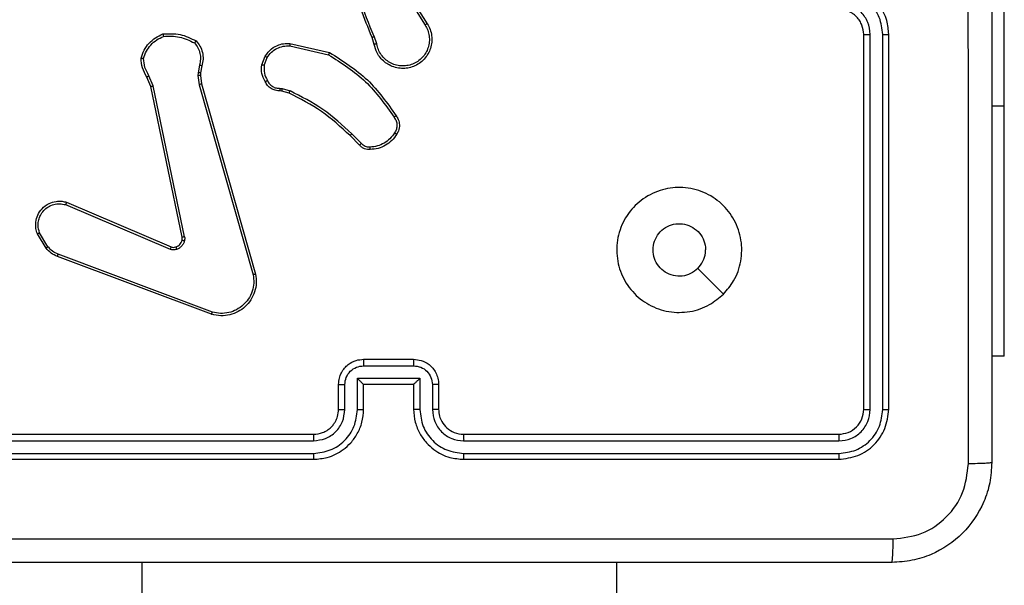
# Model space of a CAD drawing. Units: millimetres. Extents: x -4534 to 4839, y -3372 to 6547.
# Drawn here: x -555 to -476, y 4206 to 4251 of the extents above; entities that cross this region are included whole.
import ezdxf

# ---------------------------------------------------------------- set-up
doc = ezdxf.new("R2010")
doc.units = ezdxf.units.MM
doc.layers.add('Toestel 2D', color=7, linetype='Continuous', lineweight=20)
doc.layers.add('VP-EQ', color=7, linetype='Continuous', true_color=0x8a3492)

# ---------------------------------------------------------------- blocks, each defined once
blk = doc.blocks.new('wd1419')
at = {"color": 7, "linetype": 'Continuous', "lineweight": 25}
for p, q in [((-395.0634, -43.1468), (-395.0634, -37.6968)), ((-399.8881, -42.1923), (-399.6961, -42.4977)), ((-399.8716, -42.1811), (-399.6793, -42.4869)), ((-400.103, -42.652), (-400.1209, -42.5964)), ((-400.0833, -42.6488), (-400.1029, -42.5878)), ((-396.1884, -45.5718), (-396.1884, -42.5718)), ((-396.1359, -45.5741), (-396.136, -42.5721)), ((-396.0358, -45.5741), (-396.0359, -42.5721)), ((-395.9884, -45.5718), (-395.9884, -42.5718)), ((-400.7798, -42.6646), (-400.4693, -42.7353)), ((-400.7781, -42.6445), (-400.4608, -42.717)), ((-401.0033, -42.8162), (-400.9757, -42.7465)), ((-400.9839, -42.8201), (-400.9588, -42.757)), ((-401.5017, -42.8182), (-401.5126, -42.8788)), ((-401.4823, -42.8241), (-401.4923, -42.8795)), ((-401.8907, -42.9884), (-401.9222, -42.9136)), ((-401.8716, -42.9845), (-401.9061, -42.9026)), ((-401.5126, -42.8788), (-401.5136, -42.9013)), ((-401.5136, -42.9013), (-401.505, -42.9746)), ((-401.4923, -42.8795), (-401.4933, -42.902)), ((-401.4933, -42.902), (-401.4854, -42.9688)), ((-401.6398, -44.195), (-401.8907, -42.9884)), ((-401.6206, -44.1915), (-401.8716, -42.9845)), ((-401.505, -42.9746), (-401.0723, -44.4956)), ((-401.4854, -42.9688), (-401.0526, -44.4902)), ((-400.842, -43.026), (-400.8565, -43.024)), ((-400.8558, -43.0042), (-400.8394, -43.0065)), ((-400.7852, -43.0424), (-400.842, -43.026)), ((-400.8394, -43.0065), (-400.7772, -43.0244)), ((-395.0634, -45.1468), (-395.0634, -43.1468)), ((-400.2213, -43.4573), (-400.297, -43.3816)), ((-400.2062, -43.4445), (-400.2829, -43.3678)), ((-402.5724, -43.9346), (-401.7364, -44.2909)), ((-402.5649, -43.9153), (-401.7281, -44.2719)), ((-402.7284, -44.2831), (-402.798, -44.1668)), ((-402.7135, -44.2712), (-402.7802, -44.1597)), ((-401.3983, -44.7936), (-402.6314, -44.3308)), ((-401.4043, -44.8118), (-402.6377, -44.349)), ((-400.1884, -45.1718), (-399.7884, -45.1718)), ((-395.0634, -45.1468), (-395.1634, -45.1468)), ((-400.1886, -45.2238), (-399.7883, -45.2238)), ((-400.2386, -45.3239), (-399.7383, -45.3239)), ((-400.2386, -45.5741), (-400.2386, -45.3239)), ((-399.7383, -45.3239), (-399.7383, -45.5741)), ((-400.3884, -45.5718), (-400.3884, -45.3718)), ((-400.3387, -45.5741), (-400.3387, -45.3739)), ((-400.1884, -45.3718), (-400.1885, -45.3718)), ((-400.1884, -45.5718), (-400.1884, -45.3718)), ((-400.1884, -45.3718), (-399.7884, -45.3718)), ((-399.7884, -45.3718), (-399.7884, -45.5718)), ((-399.7884, -45.3718), (-399.7884, -45.3718)), ((-399.6382, -45.3739), (-399.6382, -45.5741)), ((-399.5884, -45.3718), (-399.5884, -45.5718)), ((-403.5908, -45.8243), (-400.5888, -45.8242)), ((-403.5884, -45.7718), (-400.5884, -45.7718)), ((-399.3884, -45.7718), (-396.3884, -45.7718)), ((-399.3881, -45.8242), (-396.3861, -45.8243)), ((-403.5908, -45.9244), (-400.5888, -45.9243)), ((-403.5884, -45.9718), (-400.5884, -45.9718)), ((-399.3884, -45.9718), (-396.3884, -45.9718)), ((-399.3881, -45.9243), (-396.3861, -45.9244)), ((-401.9634, -46.7968), (-401.9634, -65.0942)), ((-398.1634, -65.0942), (-398.1634, -46.7968))]:
    blk.add_line(p, q, dxfattribs=at)
at = {"color": 8, "linetype": 'Continuous', "lineweight": 25}
blk.add_line((-395.0634, -43.1468), (-395.1634, -43.1468), dxfattribs=at)
at = {"color": 7, "linetype": 'Continuous', "lineweight": 25, "flags": 128}
blk.add_lwpolyline([(-397.3101, -44.6501), (-397.4125, -44.5477), (-397.5149, -44.4453)], dxfattribs=at)
at = {"color": 7, "linetype": 'Continuous', "lineweight": 25}
for points, knots in [([(-395.3511, -46.0075), (-395.3511, -45.111), (-395.3512, -43.3181), (-395.3512, -40.6254), (-395.3511, -38.8325), (-395.3511, -37.936)], [0, 0, 0, 0, 0.3333364, 0.6666636, 1, 1, 1, 1]), ([(-395.1634, -37.9468), (-395.1634, -38.8407), (-395.1634, -40.6289), (-395.1634, -43.3146), (-395.1634, -45.1028), (-395.1634, -45.9968)], [0, 0, 0, 0, 0.333296, 0.666701, 1, 1, 1, 1]), ([(-400.1209, -42.5964), (-400.1828, -42.4438), (-400.3067, -42.1385), (-400.3107, -41.8091), (-400.3128, -41.6445)], [0, 0, 0, 0, 0.500002, 1, 1, 1, 1]), ([(-400.1031, -42.5879), (-400.1457, -42.4889), (-400.2309, -42.2909), (-400.265, -42.0782), (-400.2821, -41.9718)], [0, 0, 0, 0, 0.499991, 1, 1, 1, 1]), ([(-395.9884, -42.5718), (-395.9915, -42.5347), (-395.9983, -42.4505), (-396.0506, -42.3482), (-396.1207, -42.2703), (-396.1946, -42.218), (-396.2857, -42.1796), (-396.3533, -42.1744), (-396.3884, -42.1718)], [0, 0, 0, 0, 0.176948, 0.402127, 0.533399, 0.6768, 0.832346, 1, 1, 1, 1]), ([(-396.0359, -42.5721), (-396.0415, -42.5264), (-396.0526, -42.4348), (-396.1327, -42.3187), (-396.2486, -42.2379), (-396.3402, -42.2272), (-396.3861, -42.2219)], [0, 0, 0, 0, 0.249903, 0.499865, 0.749551, 1, 1, 1, 1]), ([(-396.1884, -42.5718), (-396.191, -42.5472), (-396.1949, -42.5093), (-396.219, -42.4631), (-396.2423, -42.4335), (-396.2675, -42.4115), (-396.2959, -42.3934), (-396.3354, -42.3761), (-396.369, -42.3734), (-396.3884, -42.3718)], [0, 0, 0, 0, 0.23363, 0.360032, 0.492453, 0.592697, 0.679038, 0.814819, 1, 1, 1, 1]), ([(-396.136, -42.5721), (-396.1399, -42.5394), (-396.1479, -42.474), (-396.2051, -42.3911), (-396.2879, -42.3334), (-396.3533, -42.3258), (-396.3861, -42.322)], [0, 0, 0, 0, 0.249898, 0.499848, 0.749554, 1, 1, 1, 1]), ([(-399.6793, -42.4869), (-399.6709, -42.5019), (-399.6542, -42.5319), (-399.6424, -42.5825), (-399.6413, -42.6341), (-399.6517, -42.6841), (-399.6723, -42.7304), (-399.7026, -42.7715), (-399.7422, -42.8058), (-399.7875, -42.8297), (-399.8357, -42.8431), (-399.8849, -42.8462), (-399.9357, -42.8384), (-399.9967, -42.8143), (-400.0472, -42.7724), (-400.0867, -42.7138), (-400.0969, -42.6752), (-400.103, -42.652)], [0, 0, 0, 0, 0.062547, 0.125094, 0.187637, 0.250184, 0.310222, 0.371916, 0.435283, 0.500317, 0.55758, 0.617275, 0.679404, 0.743975, 0.855301, 0.912922, 1, 1, 1, 1]), ([(-399.6961, -42.4977), (-399.6884, -42.5115), (-399.6732, -42.5389), (-399.6624, -42.5851), (-399.6614, -42.6323), (-399.6709, -42.6786), (-399.6903, -42.7217), (-399.7188, -42.7594), (-399.7548, -42.79), (-399.7967, -42.8119), (-399.8423, -42.8242), (-399.8895, -42.826), (-399.936, -42.8175), (-399.9795, -42.7989), (-400.0178, -42.7712), (-400.049, -42.7358), (-400.0723, -42.6945), (-400.0797, -42.664), (-400.0833, -42.6488)], [0, 0, 0, 0, 0.062508, 0.1250124, 0.1875027, 0.2500126, 0.3124948, 0.3750134, 0.437512, 0.5000042, 0.5625009, 0.6250116, 0.6875179, 0.7499837, 0.8125069, 0.8749885, 0.9375078, 1, 1, 1, 1]), ([(-399.6793, -42.4869), (-399.6795, -42.4871), (-399.68, -42.4874), (-399.6839, -42.4899), (-399.6895, -42.4935), (-399.6939, -42.4963), (-399.6961, -42.4977)], [0, 0, 0, 0, 0.250206, 0.500475, 0.749891, 1, 1, 1, 1]), ([(-401.9682, -42.7616), (-401.9611, -42.7401), (-401.9468, -42.6972), (-401.9065, -42.6421), (-401.8556, -42.5965), (-401.8144, -42.5781), (-401.7937, -42.5688)], [0, 0, 0, 0, 0.249979, 0.499995, 0.749946, 1, 1, 1, 1]), ([(-401.9487, -42.7643), (-401.9419, -42.7449), (-401.9284, -42.706), (-401.8913, -42.6561), (-401.8453, -42.6144), (-401.8079, -42.5971), (-401.7892, -42.5885)], [0, 0, 0, 0, 0.2498769, 0.4999816, 0.750131, 1, 1, 1, 1]), ([(-401.7937, -42.5688), (-401.7471, -42.5665), (-401.6539, -42.5617), (-401.5706, -42.6038), (-401.5289, -42.6249)], [0, 0, 0, 0, 0.4999439, 1, 1, 1, 1]), ([(-401.7937, -42.5688), (-401.7937, -42.5691), (-401.7937, -42.5696), (-401.793, -42.5727), (-401.7922, -42.5764), (-401.7913, -42.5799), (-401.7904, -42.584), (-401.7896, -42.587), (-401.7892, -42.5885)], [0, 0, 0, 0, 0.211511, 0.44771, 0.575867, 0.71089, 0.852185, 1, 1, 1, 1]), ([(-401.7892, -42.5885), (-401.7458, -42.5866), (-401.6589, -42.5827), (-401.5809, -42.6214), (-401.5419, -42.6407)], [0, 0, 0, 0, 0.500003, 1, 1, 1, 1]), ([(-400.1209, -42.5964), (-400.1205, -42.5962), (-400.1198, -42.5959), (-400.1151, -42.5937), (-400.1092, -42.5909), (-400.1051, -42.5889), (-400.1031, -42.5879)], [0, 0, 0, 0, 0.279928, 0.558626, 0.779393, 1, 1, 1, 1]), ([(-396.1884, -42.5718), (-396.1882, -42.5718), (-396.1878, -42.5718), (-396.1846, -42.5719), (-396.1797, -42.572), (-396.1732, -42.572), (-396.1651, -42.5721), (-396.1559, -42.5721), (-396.1461, -42.5721), (-396.1393, -42.5721), (-396.136, -42.5721)], [0, 0, 0, 0, 0.124863, 0.250155, 0.375188, 0.499905, 0.62463, 0.749693, 0.875042, 1, 1, 1, 1]), ([(-396.0359, -42.5721), (-396.0296, -42.5721), (-396.017, -42.5721), (-396.0014, -42.572), (-395.9906, -42.5719), (-395.9892, -42.5718), (-395.9884, -42.5718)], [0, 0, 0, 0, 0.250257, 0.500031, 0.749998, 1, 1, 1, 1]), ([(-401.5289, -42.6249), (-401.5291, -42.6251), (-401.5294, -42.6255), (-401.5316, -42.6281), (-401.5341, -42.6311), (-401.5364, -42.634), (-401.5391, -42.6372), (-401.541, -42.6395), (-401.5419, -42.6407)], [0, 0, 0, 0, 0.219215, 0.458445, 0.585556, 0.718757, 0.856802, 1, 1, 1, 1]), ([(-401.5419, -42.6407), (-401.5319, -42.6531), (-401.5119, -42.678), (-401.4957, -42.7235), (-401.4907, -42.7716), (-401.498, -42.8026), (-401.5017, -42.8182)], [0, 0, 0, 0, 0.2500616, 0.5000167, 0.7499724, 1, 1, 1, 1]), ([(-401.5289, -42.6249), (-401.5177, -42.6383), (-401.4951, -42.6654), (-401.4763, -42.7159), (-401.4697, -42.7705), (-401.4781, -42.8061), (-401.4823, -42.8241)], [0, 0, 0, 0, 0.24302, 0.490717, 0.743037, 1, 1, 1, 1]), ([(-400.9757, -42.7465), (-400.9599, -42.7255), (-400.9308, -42.6869), (-400.872, -42.6559), (-400.8212, -42.6434), (-400.791, -42.6442), (-400.7781, -42.6445)], [0, 0, 0, 0, 0.334591, 0.612962, 0.834804, 1, 1, 1, 1]), ([(-400.9588, -42.757), (-400.9484, -42.7425), (-400.9278, -42.7136), (-400.8835, -42.6833), (-400.8331, -42.6647), (-400.7976, -42.6647), (-400.7798, -42.6646)], [0, 0, 0, 0, 0.250036, 0.499956, 0.749942, 1, 1, 1, 1]), ([(-400.7781, -42.6445), (-400.7781, -42.6448), (-400.7782, -42.6455), (-400.7787, -42.6501), (-400.7792, -42.6567), (-400.7796, -42.662), (-400.7798, -42.6646)], [0, 0, 0, 0, 0.249911, 0.499732, 0.749796, 1, 1, 1, 1]), ([(-400.0833, -42.6488), (-400.0859, -42.6492), (-400.0911, -42.6501), (-400.0976, -42.6512), (-400.1021, -42.6519), (-400.1027, -42.652), (-400.103, -42.652)], [0, 0, 0, 0, 0.250193, 0.499938, 0.749557, 1, 1, 1, 1]), ([(-401.9682, -42.7616), (-401.968, -42.7616), (-401.9675, -42.7617), (-401.9644, -42.7622), (-401.9606, -42.7627), (-401.9571, -42.7632), (-401.9531, -42.7638), (-401.9502, -42.7641), (-401.9487, -42.7643)], [0, 0, 0, 0, 0.215172, 0.453142, 0.580767, 0.714663, 0.854063, 1, 1, 1, 1]), ([(-401.9222, -42.9136), (-401.9356, -42.89), (-401.9624, -42.8428), (-401.9663, -42.7886), (-401.9682, -42.7616)], [0, 0, 0, 0, 0.49999, 1, 1, 1, 1]), ([(-401.9061, -42.9026), (-401.9183, -42.8812), (-401.9426, -42.8382), (-401.9467, -42.7889), (-401.9487, -42.7643)], [0, 0, 0, 0, 0.500008, 1, 1, 1, 1]), ([(-400.9757, -42.7465), (-400.9754, -42.7468), (-400.9748, -42.7472), (-400.9703, -42.75), (-400.9646, -42.7534), (-400.9607, -42.7558), (-400.9588, -42.757)], [0, 0, 0, 0, 0.279965, 0.5592, 0.77978, 1, 1, 1, 1]), ([(-400.4608, -42.717), (-400.4609, -42.7172), (-400.4611, -42.7176), (-400.4623, -42.7203), (-400.4639, -42.7237), (-400.4654, -42.7271), (-400.4673, -42.731), (-400.4686, -42.7339), (-400.4693, -42.7353)], [0, 0, 0, 0, 0.202526, 0.43595, 0.564551, 0.701464, 0.847107, 1, 1, 1, 1]), ([(-400.4693, -42.7353), (-400.3653, -42.8013), (-400.1575, -42.9332), (-400.0158, -43.1346), (-399.9449, -43.2352)], [0, 0, 0, 0, 0.499976, 1, 1, 1, 1]), ([(-400.4608, -42.717), (-400.3543, -42.7844), (-400.1431, -42.9179), (-399.9996, -43.1223), (-399.9285, -43.2235)], [0, 0, 0, 0, 0.504659, 1, 1, 1, 1]), ([(-401.4823, -42.8241), (-401.4827, -42.824), (-401.4835, -42.8239), (-401.4887, -42.8223), (-401.4951, -42.8203), (-401.4995, -42.8189), (-401.5017, -42.8182)], [0, 0, 0, 0, 0.279988, 0.559024, 0.77966, 1, 1, 1, 1]), ([(-400.9759, -42.9499), (-400.9866, -42.9289), (-401.0079, -42.8868), (-401.0049, -42.8397), (-401.0033, -42.8162)], [0, 0, 0, 0, 0.4999906, 1, 1, 1, 1]), ([(-400.9839, -42.8201), (-400.9854, -42.8198), (-400.9882, -42.8193), (-400.9922, -42.8185), (-400.9956, -42.8178), (-400.9994, -42.8171), (-401.0026, -42.8164), (-401.0031, -42.8162), (-401.0033, -42.8162)], [0, 0, 0, 0, 0.141515, 0.278005, 0.410183, 0.537818, 0.777436, 1, 1, 1, 1]), ([(-400.9839, -42.8201), (-400.9851, -42.8414), (-400.9876, -42.8839), (-400.9681, -42.9217), (-400.9584, -42.9407)], [0, 0, 0, 0, 0.500018, 1, 1, 1, 1]), ([(-401.9222, -42.9136), (-401.9219, -42.9134), (-401.9213, -42.9129), (-401.917, -42.91), (-401.9117, -42.9064), (-401.908, -42.9039), (-401.9061, -42.9026)], [0, 0, 0, 0, 0.279471, 0.558791, 0.779302, 1, 1, 1, 1]), ([(-401.4933, -42.902), (-401.4937, -42.902), (-401.4945, -42.902), (-401.4999, -42.9019), (-401.5066, -42.9016), (-401.5113, -42.9014), (-401.5136, -42.9013)], [0, 0, 0, 0, 0.280154, 0.558733, 0.779231, 1, 1, 1, 1]), ([(-401.4923, -42.8795), (-401.4927, -42.8795), (-401.4935, -42.8796), (-401.4989, -42.8794), (-401.5056, -42.8791), (-401.5103, -42.8789), (-401.5126, -42.8788)], [0, 0, 0, 0, 0.279989, 0.558872, 0.779241, 1, 1, 1, 1]), ([(-401.8907, -42.9884), (-401.8904, -42.9883), (-401.8898, -42.9882), (-401.8854, -42.9874), (-401.8791, -42.9861), (-401.8741, -42.9851), (-401.8716, -42.9845)], [0, 0, 0, 0, 0.250319, 0.500258, 0.749841, 1, 1, 1, 1]), ([(-401.4854, -42.9688), (-401.4858, -42.9689), (-401.4864, -42.9692), (-401.4909, -42.9705), (-401.4974, -42.9724), (-401.5025, -42.9738), (-401.505, -42.9746)], [0, 0, 0, 0, 0.250446, 0.499785, 0.750298, 1, 1, 1, 1]), ([(-400.9759, -42.9499), (-400.9756, -42.9498), (-400.9752, -42.9496), (-400.9722, -42.948), (-400.9688, -42.9462), (-400.9657, -42.9446), (-400.9622, -42.9427), (-400.9597, -42.9414), (-400.9584, -42.9407)], [0, 0, 0, 0, 0.226416, 0.468401, 0.595194, 0.725889, 0.861303, 1, 1, 1, 1]), ([(-400.8565, -43.024), (-400.8694, -43.0234), (-400.8949, -43.0222), (-400.9296, -43.006), (-400.9583, -42.9819), (-400.9701, -42.9605), (-400.9759, -42.9499)], [0, 0, 0, 0, 0.258014, 0.510609, 0.758017, 1, 1, 1, 1]), ([(-400.9584, -42.9407), (-400.9533, -42.9502), (-400.9431, -42.9691), (-400.9179, -42.9899), (-400.888, -43.0031), (-400.8665, -43.0038), (-400.8558, -43.0042)], [0, 0, 0, 0, 0.250113, 0.500005, 0.749879, 1, 1, 1, 1]), ([(-400.8565, -43.024), (-400.8565, -43.0237), (-400.8565, -43.0232), (-400.8564, -43.0198), (-400.8562, -43.0159), (-400.8561, -43.0124), (-400.856, -43.0084), (-400.8558, -43.0056), (-400.8558, -43.0042)], [0, 0, 0, 0, 0.227695, 0.469738, 0.596261, 0.727084, 0.861791, 1, 1, 1, 1]), ([(-400.842, -43.026), (-400.842, -43.0256), (-400.8419, -43.0249), (-400.8413, -43.0197), (-400.8404, -43.0132), (-400.8398, -43.0087), (-400.8394, -43.0065)], [0, 0, 0, 0, 0.2796751, 0.5592119, 0.7792455, 1, 1, 1, 1]), ([(-400.7852, -43.0424), (-400.785, -43.0421), (-400.7847, -43.0413), (-400.7826, -43.0366), (-400.78, -43.0306), (-400.7781, -43.0265), (-400.7772, -43.0244)], [0, 0, 0, 0, 0.279333, 0.559187, 0.779166, 1, 1, 1, 1]), ([(-400.297, -43.3816), (-400.3705, -43.3137), (-400.5174, -43.1779), (-400.6959, -43.0876), (-400.7852, -43.0424)], [0, 0, 0, 0, 0.500002, 1, 1, 1, 1]), ([(-400.2829, -43.3678), (-400.3573, -43.2991), (-400.5061, -43.1617), (-400.6868, -43.0702), (-400.7772, -43.0244)], [0, 0, 0, 0, 0.499996, 1, 1, 1, 1]), ([(-399.9285, -43.2235), (-399.9287, -43.2237), (-399.9291, -43.2241), (-399.932, -43.2261), (-399.9352, -43.2284), (-399.9381, -43.2305), (-399.9414, -43.2328), (-399.9438, -43.2344), (-399.9449, -43.2352)], [0, 0, 0, 0, 0.229105, 0.471296, 0.59765, 0.728386, 0.862865, 1, 1, 1, 1]), ([(-399.9449, -43.2352), (-399.9388, -43.2447), (-399.9264, -43.2635), (-399.9204, -43.2972), (-399.9241, -43.3312), (-399.9352, -43.3508), (-399.9408, -43.3606)], [0, 0, 0, 0, 0.250025, 0.499958, 0.749876, 1, 1, 1, 1]), ([(-399.9285, -43.2235), (-399.9221, -43.2332), (-399.9076, -43.2552), (-399.8993, -43.2977), (-399.9054, -43.3395), (-399.9187, -43.3622), (-399.9239, -43.3711)], [0, 0, 0, 0, 0.218553, 0.500117, 0.804024, 1, 1, 1, 1]), ([(-400.297, -43.3816), (-400.2968, -43.3814), (-400.2963, -43.3809), (-400.2931, -43.3778), (-400.2884, -43.3733), (-400.2848, -43.3696), (-400.2829, -43.3678)], [0, 0, 0, 0, 0.249543, 0.499262, 0.749665, 1, 1, 1, 1]), ([(-399.9408, -43.3606), (-399.9522, -43.3767), (-399.975, -43.4089), (-400.0232, -43.4439), (-400.0776, -43.4682), (-400.1169, -43.4719), (-400.1365, -43.4738)], [0, 0, 0, 0, 0.249895, 0.500001, 0.750122, 1, 1, 1, 1]), ([(-399.9239, -43.3711), (-399.9362, -43.3885), (-399.9607, -43.4233), (-400.0125, -43.4615), (-400.0714, -43.4875), (-400.1138, -43.4914), (-400.135, -43.4934)], [0, 0, 0, 0, 0.249989, 0.500034, 0.749998, 1, 1, 1, 1]), ([(-399.9239, -43.3711), (-399.9242, -43.371), (-399.9246, -43.3708), (-399.9274, -43.369), (-399.9307, -43.367), (-399.9337, -43.3651), (-399.9371, -43.363), (-399.9395, -43.3614), (-399.9408, -43.3606)], [0, 0, 0, 0, 0.222704, 0.463137, 0.590376, 0.722054, 0.858773, 1, 1, 1, 1]), ([(-400.2213, -43.4573), (-400.2211, -43.4572), (-400.2207, -43.4569), (-400.2183, -43.4549), (-400.2155, -43.4525), (-400.2128, -43.4501), (-400.2097, -43.4474), (-400.2074, -43.4455), (-400.2062, -43.4445)], [0, 0, 0, 0, 0.212695, 0.450039, 0.577912, 0.712066, 0.85278, 1, 1, 1, 1]), ([(-400.135, -43.4934), (-400.1428, -43.4938), (-400.1588, -43.4946), (-400.1823, -43.4881), (-400.2044, -43.4761), (-400.2156, -43.4636), (-400.2213, -43.4573)], [0, 0, 0, 0, 0.240289, 0.486827, 0.740102, 1, 1, 1, 1]), ([(-400.1365, -43.4738), (-400.1431, -43.4742), (-400.1564, -43.4749), (-400.1757, -43.4694), (-400.1932, -43.4595), (-400.2019, -43.4495), (-400.2062, -43.4445)], [0, 0, 0, 0, 0.249857, 0.499941, 0.750016, 1, 1, 1, 1]), ([(-400.135, -43.4934), (-400.135, -43.4931), (-400.1351, -43.4925), (-400.1354, -43.4882), (-400.1359, -43.4817), (-400.1363, -43.4765), (-400.1365, -43.4738)], [0, 0, 0, 0, 0.242405, 0.489622, 0.741851, 1, 1, 1, 1]), ([(-397.31, -44.6501), (-397.3457, -44.6803), (-397.4241, -44.7466), (-397.578, -44.7986), (-397.7484, -44.7989), (-397.9104, -44.7431), (-398.0433, -44.6357), (-398.1351, -44.4913), (-398.1717, -44.3242), (-398.1529, -44.1535), (-398.0774, -44.0005), (-397.9555, -43.8793), (-397.8018, -43.8062), (-397.6309, -43.7888), (-397.4647, -43.8272), (-397.3203, -43.9202), (-397.2151, -44.0546), (-397.1601, -44.2168), (-397.1627, -44.3875), (-397.2155, -44.5394), (-397.2811, -44.6162), (-397.31, -44.6501)], [0, 0, 0, 0, 0.044524, 0.097907, 0.1517, 0.205539, 0.258936, 0.312783, 0.366706, 0.419998, 0.474539, 0.527075, 0.582043, 0.634418, 0.689049, 0.742522, 0.796171, 0.849853, 0.903702, 0.95743, 1, 1, 1, 1]), ([(-402.798, -44.1668), (-402.8025, -44.1527), (-402.8122, -44.1225), (-402.8121, -44.0714), (-402.7971, -44.0164), (-402.7618, -43.9629), (-402.7093, -43.924), (-402.6521, -43.9067), (-402.6038, -43.9055), (-402.5766, -43.9124), (-402.5649, -43.9153)], [0, 0, 0, 0, 0.103772, 0.221739, 0.353891, 0.50018, 0.66497, 0.803256, 0.915001, 1, 1, 1, 1]), ([(-402.7802, -44.1597), (-402.7857, -44.1401), (-402.7952, -44.106), (-402.7892, -44.0579), (-402.7741, -44.0171), (-402.7487, -43.9803), (-402.7114, -43.9498), (-402.6671, -43.9311), (-402.6192, -43.9245), (-402.588, -43.9312), (-402.5724, -43.9346)], [0, 0, 0, 0, 0.158649, 0.276906, 0.374889, 0.499993, 0.624999, 0.749991, 0.874991, 1, 1, 1, 1]), ([(-402.5649, -43.9153), (-402.565, -43.9155), (-402.5652, -43.9159), (-402.5664, -43.9189), (-402.5679, -43.9225), (-402.5692, -43.926), (-402.5708, -43.9301), (-402.5718, -43.9331), (-402.5724, -43.9346)], [0, 0, 0, 0, 0.2058378, 0.4404218, 0.5688397, 0.7052981, 0.8491459, 1, 1, 1, 1]), ([(-397.5149, -44.4452), (-397.5333, -44.4603), (-397.5699, -44.4904), (-397.6399, -44.5092), (-397.7114, -44.5054), (-397.7778, -44.4777), (-397.8312, -44.4297), (-397.8657, -44.3666), (-397.8775, -44.2956), (-397.865, -44.2248), (-397.8298, -44.1622), (-397.7759, -44.1147), (-397.7094, -44.0877), (-397.6377, -44.0843), (-397.5689, -44.1048), (-397.5106, -44.1469), (-397.4697, -44.2059), (-397.4546, -44.2592), (-397.4536, -44.2897), (-397.4534, -44.2967)], [0, 0, 0, 0, 0.061295, 0.1226, 0.183907, 0.245274, 0.306666, 0.368104, 0.429516, 0.490921, 0.552216, 0.613531, 0.67478, 0.736095, 0.797411, 0.85884, 0.920277, 0.981708, 1, 1, 1, 1]), ([(-402.798, -44.1668), (-402.7977, -44.1667), (-402.7972, -44.1665), (-402.7931, -44.1649), (-402.7873, -44.1626), (-402.7826, -44.1607), (-402.7802, -44.1597)], [0, 0, 0, 0, 0.2500599, 0.4998507, 0.7496061, 1, 1, 1, 1]), ([(-401.69, -44.2732), (-401.6841, -44.2706), (-401.6722, -44.2655), (-401.6576, -44.2525), (-401.6461, -44.2366), (-401.6421, -44.2243), (-401.6402, -44.2181)], [0, 0, 0, 0, 0.2499144, 0.4998987, 0.7499517, 1, 1, 1, 1]), ([(-401.6212, -44.2234), (-401.6236, -44.231), (-401.6285, -44.2465), (-401.6432, -44.2663), (-401.6615, -44.283), (-401.6764, -44.2894), (-401.6839, -44.2926)], [0, 0, 0, 0, 0.246361, 0.500023, 0.751776, 1, 1, 1, 1]), ([(-401.6402, -44.2181), (-401.6395, -44.2143), (-401.6381, -44.2066), (-401.6392, -44.1989), (-401.6398, -44.195)], [0, 0, 0, 0, 0.500064, 1, 1, 1, 1]), ([(-401.6402, -44.2181), (-401.6399, -44.2183), (-401.6393, -44.2186), (-401.635, -44.2199), (-401.6287, -44.2215), (-401.6237, -44.2228), (-401.6212, -44.2234)], [0, 0, 0, 0, 0.25019, 0.500223, 0.749911, 1, 1, 1, 1]), ([(-401.6206, -44.1915), (-401.6234, -44.1921), (-401.6291, -44.1932), (-401.6353, -44.1944), (-401.639, -44.195), (-401.6395, -44.195), (-401.6398, -44.195)], [0, 0, 0, 0, 0.2801968, 0.5592369, 0.7797214, 1, 1, 1, 1]), ([(-401.6206, -44.1915), (-401.6198, -44.1968), (-401.6182, -44.2075), (-401.6202, -44.2181), (-401.6212, -44.2234)], [0, 0, 0, 0, 0.499148, 1, 1, 1, 1]), ([(-402.7284, -44.2831), (-402.7281, -44.2828), (-402.7275, -44.2824), (-402.7236, -44.2793), (-402.7187, -44.2753), (-402.7152, -44.2726), (-402.7135, -44.2712)], [0, 0, 0, 0, 0.279876, 0.558954, 0.779391, 1, 1, 1, 1]), ([(-402.6377, -44.349), (-402.6553, -44.341), (-402.69, -44.3251), (-402.7157, -44.297), (-402.7284, -44.2831)], [0, 0, 0, 0, 0.505525, 1, 1, 1, 1]), ([(-402.6314, -44.3308), (-402.6471, -44.3237), (-402.6785, -44.3093), (-402.7018, -44.2839), (-402.7135, -44.2712)], [0, 0, 0, 0, 0.500103, 1, 1, 1, 1]), ([(-402.6377, -44.349), (-402.6376, -44.3486), (-402.6375, -44.3478), (-402.6359, -44.3431), (-402.6337, -44.3371), (-402.6322, -44.3329), (-402.6314, -44.3308)], [0, 0, 0, 0, 0.279659, 0.559115, 0.779106, 1, 1, 1, 1]), ([(-401.7281, -44.2719), (-401.7283, -44.2723), (-401.7286, -44.273), (-401.7309, -44.2781), (-401.7336, -44.2844), (-401.7354, -44.2887), (-401.7364, -44.2909)], [0, 0, 0, 0, 0.279476, 0.558796, 0.779455, 1, 1, 1, 1]), ([(-401.6839, -44.2926), (-401.6927, -44.2948), (-401.7104, -44.299), (-401.7277, -44.2936), (-401.7364, -44.2909)], [0, 0, 0, 0, 0.499934, 1, 1, 1, 1]), ([(-401.7281, -44.2719), (-401.7221, -44.2738), (-401.7096, -44.2779), (-401.6967, -44.2748), (-401.69, -44.2732)], [0, 0, 0, 0, 0.478075, 1, 1, 1, 1]), ([(-401.69, -44.2732), (-401.69, -44.2736), (-401.6899, -44.2744), (-401.6883, -44.2796), (-401.6862, -44.286), (-401.6846, -44.2904), (-401.6839, -44.2926)], [0, 0, 0, 0, 0.279713, 0.55915, 0.779454, 1, 1, 1, 1]), ([(-397.5149, -44.4452), (-397.4999, -44.4269), (-397.4699, -44.3903), (-397.4548, -44.3357), (-397.4537, -44.3045), (-397.4534, -44.2967)], [0, 0, 0, 0, 0.4289256, 0.8578308, 1, 1, 1, 1]), ([(-401.0526, -44.4902), (-401.0495, -44.5139), (-401.0435, -44.5614), (-401.0578, -44.6326), (-401.0885, -44.6978), (-401.1344, -44.7522), (-401.1921, -44.7932), (-401.2584, -44.8185), (-401.3316, -44.8276), (-401.3799, -44.8171), (-401.4043, -44.8118)], [0, 0, 0, 0, 0.124963, 0.249937, 0.374927, 0.499937, 0.619414, 0.742603, 0.86945, 1, 1, 1, 1]), ([(-401.0723, -44.4956), (-401.0696, -44.5176), (-401.0642, -44.5615), (-401.0778, -44.6295), (-401.1071, -44.6896), (-401.1508, -44.74), (-401.2038, -44.7773), (-401.2665, -44.8002), (-401.3333, -44.8077), (-401.3766, -44.7983), (-401.3983, -44.7936)], [0, 0, 0, 0, 0.125038, 0.24998, 0.386875, 0.499968, 0.624974, 0.750013, 0.87501, 1, 1, 1, 1]), ([(-401.0526, -44.4902), (-401.0528, -44.4903), (-401.0533, -44.4906), (-401.0564, -44.4915), (-401.0601, -44.4925), (-401.0637, -44.4934), (-401.0678, -44.4945), (-401.0708, -44.4952), (-401.0723, -44.4956)], [0, 0, 0, 0, 0.211742, 0.448237, 0.576162, 0.711058, 0.852171, 1, 1, 1, 1]), ([(-401.4043, -44.8118), (-401.4043, -44.8116), (-401.4042, -44.8112), (-401.4033, -44.8085), (-401.4022, -44.8051), (-401.4011, -44.8018), (-401.3998, -44.7979), (-401.3988, -44.795), (-401.3983, -44.7936)], [0, 0, 0, 0, 0.202607, 0.436241, 0.565003, 0.702003, 0.847061, 1, 1, 1, 1]), ([(-400.3884, -45.3718), (-400.3872, -45.3551), (-400.3849, -45.3229), (-400.3674, -45.2789), (-400.3429, -45.2423), (-400.3051, -45.2061), (-400.2528, -45.1774), (-400.2086, -45.1735), (-400.1884, -45.1718)], [0, 0, 0, 0, 0.1587352, 0.3078891, 0.4474721, 0.5774834, 0.8077445, 1, 1, 1, 1]), ([(-400.1884, -45.1718), (-400.1884, -45.172), (-400.1885, -45.1724), (-400.1885, -45.1755), (-400.1885, -45.1804), (-400.1885, -45.1869), (-400.1885, -45.1949), (-400.1886, -45.204), (-400.1886, -45.2137), (-400.1886, -45.2205), (-400.1886, -45.2238)], [0, 0, 0, 0, 0.124902, 0.250161, 0.37526, 0.499962, 0.624664, 0.749814, 0.874961, 1, 1, 1, 1]), ([(-399.7884, -45.1718), (-399.7884, -45.172), (-399.7884, -45.1724), (-399.7884, -45.1755), (-399.7883, -45.1804), (-399.7884, -45.1869), (-399.7883, -45.1949), (-399.7883, -45.204), (-399.7883, -45.2137), (-399.7883, -45.2205), (-399.7883, -45.2238)], [0, 0, 0, 0, 0.124908, 0.250176, 0.375283, 0.499992, 0.624701, 0.749725, 0.874955, 1, 1, 1, 1]), ([(-399.7884, -45.1718), (-399.7682, -45.1735), (-399.7238, -45.1775), (-399.6715, -45.2063), (-399.6337, -45.2426), (-399.6093, -45.2792), (-399.5919, -45.3231), (-399.5896, -45.3552), (-399.5884, -45.3718)], [0, 0, 0, 0, 0.193136, 0.423702, 0.553641, 0.69301, 0.841788, 1, 1, 1, 1]), ([(-400.3387, -45.3739), (-400.3364, -45.3543), (-400.3318, -45.315), (-400.2972, -45.2653), (-400.2474, -45.231), (-400.2082, -45.2262), (-400.1886, -45.2238)], [0, 0, 0, 0, 0.250469, 0.500189, 0.750116, 1, 1, 1, 1]), ([(-399.7883, -45.2238), (-399.7687, -45.2262), (-399.7294, -45.231), (-399.6797, -45.2653), (-399.6451, -45.315), (-399.6405, -45.3543), (-399.6382, -45.3739)], [0, 0, 0, 0, 0.2498901, 0.499825, 0.749547, 1, 1, 1, 1]), ([(-400.2386, -45.3239), (-400.2331, -45.3294), (-400.222, -45.3404), (-400.2086, -45.3535), (-400.1991, -45.3625), (-400.1934, -45.3678), (-400.1896, -45.3711), (-400.1889, -45.3715), (-400.1885, -45.3718)], [0, 0, 0, 0, 0.251513, 0.502413, 0.646499, 0.775786, 0.892465, 1, 1, 1, 1]), ([(-399.7383, -45.3239), (-399.7438, -45.3294), (-399.7548, -45.3404), (-399.7683, -45.3535), (-399.7778, -45.3625), (-399.7835, -45.3677), (-399.7872, -45.3711), (-399.788, -45.3715), (-399.7884, -45.3718)], [0, 0, 0, 0, 0.2515072, 0.502393, 0.6464766, 0.7757435, 0.8924211, 1, 1, 1, 1]), ([(-400.3884, -45.3718), (-400.3875, -45.3721), (-400.3855, -45.3727), (-400.3723, -45.3734), (-400.3559, -45.3738), (-400.3444, -45.3739), (-400.3387, -45.3739)], [0, 0, 0, 0, 0.2798123, 0.5590575, 0.7796142, 1, 1, 1, 1]), ([(-399.5884, -45.3718), (-399.5894, -45.3721), (-399.5913, -45.3727), (-399.6046, -45.3734), (-399.621, -45.3738), (-399.6325, -45.3739), (-399.6382, -45.3739)], [0, 0, 0, 0, 0.279885, 0.559158, 0.779438, 1, 1, 1, 1]), ([(-400.5888, -45.9243), (-400.543, -45.9187), (-400.4515, -45.9076), (-400.3354, -45.8275), (-400.2546, -45.7116), (-400.2439, -45.62), (-400.2386, -45.5741)], [0, 0, 0, 0, 0.249915, 0.49985, 0.749543, 1, 1, 1, 1]), ([(-400.5888, -45.8242), (-400.5561, -45.8203), (-400.4907, -45.8123), (-400.4078, -45.7551), (-400.3501, -45.6723), (-400.3425, -45.6069), (-400.3387, -45.5741)], [0, 0, 0, 0, 0.249909, 0.49983, 0.749539, 1, 1, 1, 1]), ([(-400.5884, -45.9718), (-400.5515, -45.9687), (-400.4674, -45.9619), (-400.3651, -45.9098), (-400.2872, -45.8397), (-400.2347, -45.7659), (-400.1963, -45.6747), (-400.1911, -45.6069), (-400.1884, -45.5718)], [0, 0, 0, 0, 0.176497, 0.401509, 0.532816, 0.676349, 0.832073, 1, 1, 1, 1]), ([(-400.5884, -45.7718), (-400.5639, -45.7692), (-400.526, -45.7653), (-400.4798, -45.7412), (-400.4503, -45.7179), (-400.4283, -45.6928), (-400.4102, -45.6645), (-400.3928, -45.625), (-400.39, -45.5913), (-400.3884, -45.5718)], [0, 0, 0, 0, 0.2335175, 0.3599582, 0.4924474, 0.5921616, 0.6777201, 0.8137596, 1, 1, 1, 1]), ([(-400.3884, -45.5718), (-400.3877, -45.5721), (-400.3861, -45.5727), (-400.3747, -45.5734), (-400.3582, -45.574), (-400.3452, -45.574), (-400.3387, -45.5741)], [0, 0, 0, 0, 0.250151, 0.500083, 0.749912, 1, 1, 1, 1]), ([(-400.2386, -45.5741), (-400.232, -45.574), (-400.2189, -45.574), (-400.2023, -45.5734), (-400.1908, -45.5727), (-400.1892, -45.5721), (-400.1884, -45.5718)], [0, 0, 0, 0, 0.250329, 0.500035, 0.749842, 1, 1, 1, 1]), ([(-399.7383, -45.5741), (-399.7448, -45.574), (-399.758, -45.574), (-399.7746, -45.5734), (-399.7861, -45.5727), (-399.7876, -45.5721), (-399.7884, -45.5718)], [0, 0, 0, 0, 0.250169, 0.500181, 0.749703, 1, 1, 1, 1]), ([(-399.7884, -45.5718), (-399.7858, -45.6068), (-399.7807, -45.6743), (-399.7424, -45.7653), (-399.6902, -45.8391), (-399.6125, -45.9093), (-399.51, -45.9618), (-399.4256, -45.9687), (-399.3884, -45.9718)], [0, 0, 0, 0, 0.167275, 0.322536, 0.4658, 0.596991, 0.8224, 1, 1, 1, 1]), ([(-399.7383, -45.5741), (-399.733, -45.62), (-399.7223, -45.7116), (-399.6415, -45.8275), (-399.5254, -45.9076), (-399.4338, -45.9187), (-399.3881, -45.9243)], [0, 0, 0, 0, 0.250461, 0.500153, 0.750087, 1, 1, 1, 1]), ([(-399.5884, -45.5718), (-399.5892, -45.5721), (-399.5908, -45.5727), (-399.6022, -45.5734), (-399.6187, -45.574), (-399.6317, -45.574), (-399.6382, -45.5741)], [0, 0, 0, 0, 0.250365, 0.499956, 0.749698, 1, 1, 1, 1]), ([(-399.6382, -45.5741), (-399.6342, -45.6067), (-399.6263, -45.6721), (-399.5692, -45.755), (-399.4864, -45.8128), (-399.4209, -45.8204), (-399.3881, -45.8242)], [0, 0, 0, 0, 0.249943, 0.499863, 0.749594, 1, 1, 1, 1]), ([(-399.5884, -45.5718), (-399.587, -45.5902), (-399.5843, -45.624), (-399.5622, -45.6758), (-399.5241, -45.7237), (-399.463, -45.7634), (-399.414, -45.7689), (-399.3884, -45.7718)], [0, 0, 0, 0, 0.17605, 0.32373, 0.533033, 0.756684, 1, 1, 1, 1]), ([(-396.3884, -45.7718), (-396.3622, -45.7688), (-396.3099, -45.7628), (-396.2437, -45.7165), (-396.1974, -45.6504), (-396.1914, -45.598), (-396.1884, -45.5718)], [0, 0, 0, 0, 0.250004, 0.499891, 0.749802, 1, 1, 1, 1]), ([(-396.3884, -45.9718), (-396.336, -45.9657), (-396.2313, -45.9537), (-396.099, -45.8613), (-396.0065, -45.729), (-395.9945, -45.6242), (-395.9884, -45.5718)], [0, 0, 0, 0, 0.249959, 0.499877, 0.74985, 1, 1, 1, 1]), ([(-396.3861, -45.8243), (-396.3533, -45.8206), (-396.304, -45.815), (-396.246, -45.7833), (-396.1958, -45.7417), (-396.1478, -45.672), (-396.1399, -45.6067), (-396.1359, -45.5741)], [0, 0, 0, 0, 0.250162, 0.376182, 0.500792, 0.750393, 1, 1, 1, 1]), ([(-396.3861, -45.9244), (-396.3402, -45.9192), (-396.2712, -45.9114), (-396.19, -45.867), (-396.1196, -45.8088), (-396.0524, -45.7112), (-396.0414, -45.6198), (-396.0358, -45.5741)], [0, 0, 0, 0, 0.2501516, 0.3761651, 0.5007822, 0.7503818, 1, 1, 1, 1]), ([(-396.1884, -45.5718), (-396.1874, -45.5721), (-396.1853, -45.5728), (-396.1712, -45.5736), (-396.1538, -45.5741), (-396.1419, -45.5741), (-396.1359, -45.5741)], [0, 0, 0, 0, 0.2797682, 0.5588233, 0.7793617, 1, 1, 1, 1]), ([(-396.0358, -45.5741), (-396.0288, -45.5741), (-396.0148, -45.5739), (-395.9993, -45.5733), (-395.9901, -45.5725), (-395.989, -45.572), (-395.9884, -45.5718)], [0, 0, 0, 0, 0.27984, 0.559113, 0.779417, 1, 1, 1, 1]), ([(-400.5884, -45.7718), (-400.5885, -45.772), (-400.5885, -45.7724), (-400.5886, -45.7756), (-400.5887, -45.7804), (-400.5887, -45.7871), (-400.5888, -45.7951), (-400.5888, -45.8042), (-400.5888, -45.8141), (-400.5888, -45.8209), (-400.5888, -45.8242)], [0, 0, 0, 0, 0.1251524, 0.2501659, 0.3754244, 0.4999713, 0.6247083, 0.7498742, 0.8749508, 1, 1, 1, 1]), ([(-399.3884, -45.7718), (-399.3884, -45.772), (-399.3884, -45.7724), (-399.3883, -45.7756), (-399.3882, -45.7805), (-399.3881, -45.787), (-399.3881, -45.7951), (-399.3881, -45.8043), (-399.388, -45.8141), (-399.3881, -45.8209), (-399.3881, -45.8242)], [0, 0, 0, 0, 0.1251663, 0.2501962, 0.3752148, 0.5000024, 0.6247487, 0.7497884, 0.8749426, 1, 1, 1, 1]), ([(-396.3884, -45.7718), (-396.3881, -45.7728), (-396.3873, -45.7749), (-396.3866, -45.789), (-396.3861, -45.8064), (-396.3861, -45.8183), (-396.3861, -45.8243)], [0, 0, 0, 0, 0.280033, 0.559123, 0.779459, 1, 1, 1, 1]), ([(-400.5888, -45.9243), (-400.5888, -45.9306), (-400.5888, -45.9432), (-400.5887, -45.9588), (-400.5886, -45.9696), (-400.5885, -45.971), (-400.5884, -45.9718)], [0, 0, 0, 0, 0.250158, 0.500063, 0.749935, 1, 1, 1, 1]), ([(-399.3881, -45.9243), (-399.3881, -45.9306), (-399.3881, -45.9431), (-399.3882, -45.9588), (-399.3883, -45.9696), (-399.3884, -45.971), (-399.3884, -45.9718)], [0, 0, 0, 0, 0.2501747, 0.4998383, 0.7496701, 1, 1, 1, 1]), ([(-396.3861, -45.9244), (-396.3861, -45.9314), (-396.3863, -45.9454), (-396.3869, -45.9609), (-396.3876, -45.97), (-396.3882, -45.9712), (-396.3884, -45.9718)], [0, 0, 0, 0, 0.279912, 0.559111, 0.779695, 1, 1, 1, 1]), ([(-395.1634, -45.9968), (-395.1667, -46.0512), (-395.173, -46.1588), (-395.2379, -46.359), (-395.3834, -46.5767), (-395.601, -46.7222), (-395.8012, -46.7871), (-395.9089, -46.7935), (-395.9634, -46.7968)], [0, 0, 0, 0, 0.130356, 0.257319, 0.499988, 0.742414, 0.869438, 1, 1, 1, 1]), ([(-395.9527, -46.6091), (-395.874, -46.5998), (-395.7166, -46.5814), (-395.5173, -46.4429), (-395.3783, -46.2437), (-395.3602, -46.0862), (-395.3511, -46.0075)], [0, 0, 0, 0, 0.250035, 0.49994, 0.750036, 1, 1, 1, 1]), ([(-395.1634, -45.9968), (-395.1662, -45.9981), (-395.1718, -46.0008), (-395.2146, -46.0043), (-395.2764, -46.0068), (-395.3262, -46.0072), (-395.3511, -46.0075)], [0, 0, 0, 0, 0.250421, 0.500145, 0.750104, 1, 1, 1, 1]), ([(-404.0241, -46.6091), (-403.1277, -46.609), (-401.3348, -46.609), (-398.642, -46.609), (-396.8492, -46.609), (-395.9527, -46.6091)], [0, 0, 0, 0, 0.333337, 0.666663, 1, 1, 1, 1]), ([(-395.9634, -46.7968), (-395.9621, -46.7938), (-395.9594, -46.788), (-395.9559, -46.7457), (-395.9534, -46.6839), (-395.9529, -46.634), (-395.9527, -46.6091)], [0, 0, 0, 0, 0.250004, 0.499916, 0.749602, 1, 1, 1, 1]), ([(-395.9634, -46.7968), (-396.8574, -46.7968), (-398.6456, -46.7968), (-401.3312, -46.7968), (-403.1195, -46.7968), (-404.0134, -46.7968)], [0, 0, 0, 0, 0.333295, 0.666702, 1, 1, 1, 1])]:
    blk.add_open_spline(points, degree=3, knots=knots, dxfattribs=at)
blk = doc.blocks.new('VPL-05-WD1419')
at = {"layer": 'Toestel 2D', "color": 0, "xscale": 10, "yscale": 10, "zscale": 10}
blk.add_blockref('wd1419', (3474.802, 4675.485), dxfattribs=at)
blk = doc.blocks.new('vVPL-18-RC1419')
at = {"layer": 'VP-EQ'}
blk.add_blockref('VPL-05-WD1419', (0, 0), dxfattribs=at)
blk = doc.blocks.new('VPL-18-RC1419')
at = {"layer": 'VP-EQ'}
blk.add_blockref('vVPL-18-RC1419', (0, 0), dxfattribs=at)

msp = doc.modelspace()

# ---------------------------------------------------------------- block references
at = {"layer": 'VP-EQ'}
msp.add_blockref('VPL-18-RC1419', (0, 0), dxfattribs=at)

doc.saveas('drawing.dxf')
